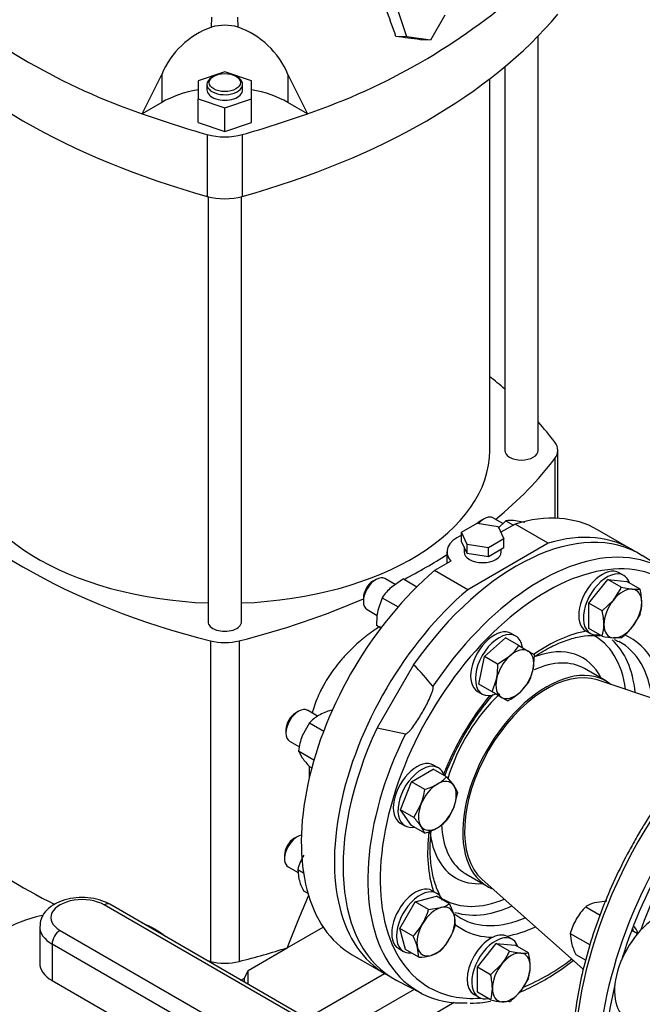
# Model space of a CAD drawing. Units: millimetres. Extents: x 133 to 5484, y 133 to 3827.
# Drawn here: x 4571 to 4813, y 1986 to 2369 of the extents above; entities that cross this region are included whole.
import ezdxf

# ---------------------------------------------------------------- set-up
doc = ezdxf.new("R2010")
doc.units = ezdxf.units.MM
for name, color, linetype in [('11019_-_BS_4848_', 7, 'Continuous'), ('62013_DN100_PRES', 7, 'Continuous'), ('62014_DN150_PRES', 7, 'Continuous'), ('63143_CON_RED_15', 7, 'Continuous'), ('73011_DN150_BUTT', 7, 'Continuous'), ('Default', 7, 'Continuous'), ('M16_FULL_HEX_NUT', 7, 'Continuous'), ('M16_PLAIN_WASHER', 7, 'Continuous'), ('M16_X_120_LG_HEX', 7, 'Continuous'), ('M16_X_80_LG_HEX_', 7, 'Continuous'), ('SV66-9203-PN16_1', 7, 'Continuous')]:
    doc.layers.add(name, color=color, linetype=linetype)

# ---------------------------------------------------------------- blocks, each defined once
blk = doc.blocks.new('SE3')
at = {"layer": '11019_-_BS_4848_', "color": 7, "linetype": 'Continuous'}
for p, q in [((4724.31, 1992.26), (4693.82, 1974.65)), ((4739.94, 1987.12), (4706.07, 1967.57))]:
    blk.add_line(p, q, dxfattribs=at)
at = {"layer": '62013_DN100_PRES', "color": 7, "linetype": 'Continuous'}
for p, q in [((4822.01, 2155.05), (4812.97, 2160.8)), ((4724.1, 2118.44), (4709.91, 2093.86)), ((4798.82, 2112.11), (4790.51, 2116.91)), ((4709.91, 2093.86), (4720.94, 2091.54)), ((4744.44, 2037.12), (4752.75, 2032.32)), ((4717.67, 1995.72), (4727.17, 1990.77))]:
    blk.add_line(p, q, dxfattribs=at)
blk.add_arc((4624.78, 2021.76), 138.61, 39.5676, 44.228, dxfattribs=at)
for centre, major_axis, start_param, end_param in [((4764.14, 2078.94), (-47.67, -82.56), 3.116897, 4.562945), ((4775.79, 2072.22), (-45.71, -79.16), 2.741565, 6.283185), ((4773.42, 2073.58), (-47.44, -82.16), 3.426777, 4.599454), ((4773.42, 2073.58), (-47.44, -82.16), 2.802812, 3.426777), ((4775.79, 2072.22), (-32.68, -56.61), 3.584341, 4.030892), ((4765.15, 2078.36), (-29.49, -51.08), 2.49499, 3.180913), ((4766.92, 2077.33), (-30.79, -53.33), 2.461403, 3.019935), ((4773.42, 2073.58), (-30.95, -53.61), 2.491341, 3.156533), ((4775.79, 2072.22), (-32.68, -56.61), 2.79817, 3.217917), ((4765.15, 2078.36), (-24.68, -42.74), 2.774436, 3.745143), ((4767.47, 2077.02), (-23.03, -39.89), 3.141593, 3.820301), ((4775.79, 2072.22), (-23.03, -39.89), 3.051266, 6.283185), ((4775.79, 2072.22), (-32.68, -56.61), 4.423456, 4.977206), ((4767.47, 2077.02), (-23.03, -39.89), 4.235368, 5.103645), ((4764.14, 2078.94), (-47.67, -82.56), -1.421353, 0.024695), ((4773.42, 2073.58), (-47.44, -82.16), -1.457862, -0.284974), ((4767.47, 2077.02), (-23.03, -39.89), 5.550367, 6.227931), ((4775.79, 2072.22), (-32.68, -56.61), 5.351823, 5.81244), ((4765.15, 2078.36), (-24.68, -42.74), 5.615229, 6.283185), ((4765.15, 2078.36), (-24.68, -42.74), 0, 0.367157), ((4767.47, 2077.02), (-23.03, -39.89), 6.227931, 6.283185), ((4775.79, 2072.22), (-23.03, -39.89), 0, 0.090326), ((4765.15, 2078.36), (-29.49, -51.08), 6.258207, 6.283185), ((4765.15, 2078.36), (-29.49, -51.08), 0, 0.646603), ((4766.92, 2077.33), (-30.79, -53.33), 0.425695, 0.680189), ((4773.42, 2073.58), (-30.95, -53.61), 6.203589, 6.25849), ((4766.92, 2077.33), (-30.79, -53.33), 0.125094, 0.425695), ((4773.42, 2073.58), (-30.95, -53.61), 6.25849, 6.283185), ((4773.42, 2073.58), (-30.95, -53.61), 0, 0.650252), ((4775.79, 2072.22), (-32.68, -56.61), 6.203709, 6.283185), ((4775.79, 2072.22), (-32.68, -56.61), 0.441976, 0.691929), ((4775.79, 2072.22), (-32.68, -56.61), 0, 0.316234), ((4773.42, 2073.58), (-47.44, -82.16), -0.284974, 0.347534), ((4775.79, 2072.22), (-45.71, -79.16), 0.647252, 0.93712), ((4775.79, 2072.22), (-45.71, -79.16), 0, 0.37662)]:
    blk.add_ellipse(centre, major_axis=major_axis, ratio=0.57735, start_param=start_param, end_param=end_param, dxfattribs=at)
for points, knots in [([(4771.38, 2121.69), (4771.91, 2122.05), (4774.47, 2123.72), (4779.05, 2126.25), (4784.96, 2128.55), (4790.59, 2129.78), (4794.34, 2129.9), (4796.29, 2129.73), (4796.59, 2129.7)], [0.7210353, 0.7210353, 0.7210353, 0.7210353, 0.7330362, 0.7787589, 0.8243945, 0.8700258, 0.9158493, 0.9240479, 0.9240479, 0.9240479, 0.9240479]), ([(4720.94, 2091.54), (4721.13, 2091.51), (4721.34, 2091.62), (4721.7, 2091.87), (4721.87, 2092.01), (4722.37, 2092.48), (4722.67, 2092.81), (4723.55, 2093.85), (4724.09, 2094.58), (4725.66, 2096.83), (4726.62, 2098.38), (4728, 2100.76), (4728.46, 2101.58), (4729.33, 2103.22), (4729.75, 2104.05), (4730.54, 2105.73), (4730.91, 2106.58), (4731.38, 2107.88), (4731.53, 2108.32), (4731.68, 2108.99), (4731.72, 2109.22), (4731.76, 2109.66), (4731.76, 2109.9), (4731.63, 2110.06)], [0, 0, 0, 0, 0.03125, 0.03125, 0.0625, 0.0625, 0.125, 0.125, 0.25, 0.25, 0.5, 0.5, 0.625, 0.625, 0.75, 0.75, 0.875, 0.875, 0.9375, 0.9375, 0.96875, 0.96875, 1, 1, 1, 1]), ([(4736.27, 2075.24), (4736.53, 2075.93), (4737.85, 2079.3), (4740.57, 2085.31), (4744.87, 2093.05), (4749.72, 2100.33), (4753.25, 2104.8), (4755.06, 2106.9)], [0.3988464, 0.3988464, 0.3988464, 0.3988464, 0.4107477, 0.4568393, 0.502965, 0.5490973, 0.5940732, 0.5940732, 0.5940732, 0.5940732]), ([(4735.39, 2026.95), (4735.08, 2027.46), (4733.91, 2029.53), (4732.26, 2033.56), (4730.93, 2039.62), (4730.44, 2046.35), (4730.69, 2051.29), (4730.97, 2053.89), (4730.98, 2053.98)], [0.0717838, 0.0717838, 0.0717838, 0.0717838, 0.0875809, 0.1347253, 0.1810352, 0.226991, 0.2728677, 0.2745988, 0.2745988, 0.2745988, 0.2745988]), ([(4765.38, 1991.21), (4765.69, 1991.34), (4768.61, 1992.55), (4774.18, 1995.31), (4780.8, 1999.48), (4784.77, 2002.39), (4786.15, 2003.45)], [0.2415908, 0.2415908, 0.2415908, 0.2415908, 0.2532975, 0.3485777, 0.4440345, 0.4954345, 0.4954345, 0.4954345, 0.4954345]), ([(4746.09, 1986.87), (4747.9, 1986.93), (4750.35, 1987.04), (4753.02, 1987.49), (4754.04, 1987.7)], [0, 0, 0, 0, 0.0643372, 0.1022766, 0.1022766, 0.1022766, 0.1022766])]:
    blk.add_open_spline(points, degree=3, knots=knots, dxfattribs=at)
blk.add_open_spline([(4802.07, 2128.26), (4802.63, 2128), (4803.2, 2127.71), (4803.82, 2127.39)], degree=3, dxfattribs=at)
at = {"layer": '62014_DN150_PRES', "color": 7, "linetype": 'Continuous'}
for centre, major_axis, start_param, end_param in [((4873.75, 2015.66), (-61.52, -106.56), 3.810754, 6.166143), ((4883.03, 2010.3), (-61.75, -106.95), 3.917688, 5.887409), ((4883.03, 2010.3), (60.02, 103.95), 1.196555, 1.945038), ((4873.2, 2015.97), (47.84, 82.87), 1.242258, 1.899335), ((4805.26, 2009.24), (-4.33, -7.51), 2.543476, 3.163509), ((4803.45, 2010.29), (4.33, 7.51), -0.643501, -0.436852), ((4883.03, 2010.3), (60.02, 103.95), 2.039858, 2.688748)]:
    blk.add_ellipse(centre, major_axis=major_axis, ratio=0.57735, start_param=start_param, end_param=end_param, dxfattribs=at)
for points, knots in [([(4883.85, 2122.11), (4882.19, 2121.41), (4877.55, 2119.3), (4869.94, 2115.13), (4861.07, 2109.24), (4852.34, 2102.38), (4843.84, 2094.64), (4835.65, 2086.11), (4827.84, 2076.84), (4820.55, 2067.04), (4814.88, 2058.38), (4812.05, 2053.57), (4811.05, 2051.86)], [0.2473401, 0.2473401, 0.2473401, 0.2473401, 0.2944685, 0.3781664, 0.4619076, 0.5456228, 0.6292914, 0.7129097, 0.7964832, 0.8800222, 0.9635394, 1, 1, 1, 1]), ([(4883.85, 2122.11), (4882.19, 2121.41), (4877.55, 2119.3), (4869.94, 2115.13), (4861.07, 2109.24), (4852.34, 2102.38), (4843.84, 2094.64), (4835.65, 2086.11), (4827.84, 2076.84), (4820.55, 2067.04), (4814.88, 2058.38), (4812.05, 2053.57), (4811.05, 2051.86)], [0.2473401, 0.2473401, 0.2473401, 0.2473401, 0.2944685, 0.3781664, 0.4619076, 0.5456228, 0.6292914, 0.7129097, 0.7964832, 0.8800222, 0.9635394, 1, 1, 1, 1]), ([(4811.05, 2051.86), (4809.86, 2049.77), (4806.96, 2044.62), (4802.18, 2035.03), (4797.41, 2023.81), (4793.36, 2012.41), (4790.14, 2001.06), (4787.76, 1989.84), (4786.27, 1978.88), (4785.68, 1968.28), (4785.99, 1958.15), (4787.23, 1948.59), (4789.37, 1939.7), (4792.41, 1931.56), (4796.31, 1924.4), (4800.21, 1918.99), (4802.75, 1916.65), (4803.69, 1915.79)], [0, 0, 0, 0, 0.037649, 0.109077, 0.18054, 0.252028, 0.323554, 0.395129, 0.466764, 0.538464, 0.610226, 0.682032, 0.753815, 0.825473, 0.896858, 0.967809, 1, 1, 1, 1]), ([(4811.05, 2051.86), (4809.86, 2049.77), (4806.96, 2044.62), (4802.18, 2035.03), (4797.41, 2023.81), (4793.36, 2012.41), (4790.14, 2001.06), (4787.76, 1989.84), (4786.27, 1978.88), (4785.68, 1968.28), (4785.99, 1958.15), (4787.23, 1948.59), (4789.37, 1939.7), (4792.41, 1931.56), (4796.31, 1924.4), (4800.21, 1918.99), (4802.75, 1916.65), (4803.69, 1915.79)], [0, 0, 0, 0, 0.037649, 0.109077, 0.18054, 0.252028, 0.323554, 0.395129, 0.466764, 0.538464, 0.610226, 0.682032, 0.753815, 0.825473, 0.896858, 0.967809, 1, 1, 1, 1])]:
    blk.add_open_spline(points, degree=3, knots=knots, dxfattribs=at)
at = {"layer": '63143_CON_RED_15', "color": 7, "linetype": 'Continuous'}
for p, q in [((4845.43, 2095.91), (4795.51, 2112.51)), ((4750.75, 2034.99), (4790.06, 2000.07))]:
    blk.add_line(p, q, dxfattribs=at)
blk.add_ellipse((4775.79, 2072.22), major_axis=(-22.53, -39.03), ratio=0.57735, start_param=3.259718, end_param=6.16506, dxfattribs=at)
at = {"layer": '73011_DN150_BUTT', "color": 7, "linetype": 'Continuous'}
for p, q in [((4752.58, 1939.26), (4603.89, 2025.11)), ((4754.74, 1939.48), (4606.05, 2025.32)), ((4578.84, 2016.61), (4578.84, 2002.46)), ((4586.73, 2015.2), (4735.42, 1929.35)), ((4583.66, 2009.89), (4583.66, 1995.74)), ((4732.35, 1924.05), (4583.66, 2009.89)), ((4583.66, 1995.74), (4732.35, 1909.89))]:
    blk.add_line(p, q, dxfattribs=at)
for centre, major_axis, start_param, end_param in [((4595.31, 2020.15), (12.13, 0), 0.785398, 3.926991), ((4603.89, 2021.57), (-2.17, -3.75), 3.141593, 3.926991), ((4594.48, 1998.82), (41.17, 0), 1.93611, 3.795655), ((4819.07, 2001.27), (11.92, 20.65), 0.659941, 3.141593), ((4595.31, 2016.61), (16.47, 0), 3.146756, 3.926991), ((4594.48, 1998.82), (41.17, 0), 0.624872, 0.945924), ((4586.73, 2011.66), (-2.17, -3.75), 3.926991, 5.497787), ((4595.31, 2002.46), (16.47, 0), 3.141593, 3.926991)]:
    blk.add_ellipse(centre, major_axis=major_axis, ratio=0.57735, start_param=start_param, end_param=end_param, dxfattribs=at)
blk.add_open_spline([(4606.05, 2025.32), (4605.32, 2025.71), (4603.55, 2026.62), (4599.85, 2027.68), (4595.33, 2028.09), (4590.73, 2027.68), (4586.44, 2026.43), (4582.9, 2024.44), (4580.42, 2021.89), (4579, 2019.12), (4578.96, 2017.4), (4578.95, 2016.55)], degree=3, knots=[0, 0, 0, 0, 0.069828, 0.195253, 0.320378, 0.445826, 0.573037, 0.703987, 0.8173, 0.922701, 1, 1, 1, 1], dxfattribs=at)
at = {"layer": 'M16_FULL_HEX_NUT', "color": 7, "linetype": 'Continuous'}
for p, q in [((4759.94, 2174.38), (4757, 2171.53)), ((4759.94, 2174.38), (4762.88, 2172.68)), ((4767.3, 2173.72), (4762.96, 2174.43)), ((4720.16, 2151.74), (4715.4, 2148.48)), ((4720.16, 2151.74), (4725.41, 2148.71)), ((4711.96, 2144.47), (4710.2, 2139.47)), ((4711.96, 2144.47), (4718.1, 2140.92)), ((4709.76, 2133.73), (4711.45, 2132.75)), ((4692.12, 2100.76), (4692.46, 2100.57)), ((4683.63, 2095.86), (4680.85, 2090.77)), ((4683.63, 2095.86), (4689.19, 2092.65)), ((4679.39, 2084.92), (4685.41, 2081.44)), ((4679.39, 2084.92), (4680.85, 2082.28)), ((4683.63, 2078.88), (4684.55, 2078.35)), ((4679.11, 2038.82), (4681.35, 2037.53)), ((4679.11, 2038.82), (4679.55, 2035.1)), ((4681.3, 2030.62), (4683.06, 2029.61)), ((4791, 2024.41), (4796.6, 2021.17)), ((4799.2, 2026.61), (4794.44, 2025.89)), ((4784.99, 2014.01), (4792.75, 2009.53)), ((4784.99, 2014.01), (4785.43, 2010.29)), ((4787.19, 2005.81), (4791, 2003.61))]:
    blk.add_line(p, q, dxfattribs=at)
for centre, radius, start, end in [((4761.66, 2161.93), 12.57, 84.0632, 97.8643), ((4728.62, 2133.66), 19.86, 131.7253, 147.0376), ((4735.1, 2134.67), 25.35, 169.0731, 182.1331), ((4699.29, 2076.96), 24.86, 106.7651, 119.0576), ((4695.09, 2085.03), 15.77, 119.9266, 136.5973), ((4705.28, 2081.54), 26.11, 159.3005, 172.5642), ((4710.54, 2103.72), 36.62, 215.8362, 222.7109), ((4703.68, 2031.77), 25.57, 150.4016, 163.9964), ((4703.77, 2042.01), 25.18, 195.9166, 206.881), ((4809.64, 2006.46), 25.88, 136.0868, 149.5151), ((4797.54, 2013.91), 12.38, 104.5166, 121.9363), ((4809.57, 2006.96), 25.57, 150.4016, 163.9964), ((4809.65, 2017.2), 25.18, 195.9166, 206.881)]:
    blk.add_arc(centre, radius, start, end, dxfattribs=at)
at = {"layer": 'M16_PLAIN_WASHER', "color": 7, "linetype": 'Continuous'}
for p, q in [((4805.8, 2153.11), (4803.96, 2154.17)), ((4790.96, 2131.65), (4792.8, 2130.59)), ((4763.83, 2129.53), (4761.99, 2130.59)), ((4748.99, 2108.08), (4750.83, 2107.02)), ((4733.74, 2078.35), (4731.9, 2079.42)), ((4718.9, 2056.9), (4720.74, 2055.84)), ((4733.17, 2029.55), (4731.33, 2030.62)), ((4762.45, 2011.72), (4760.61, 2012.78)), ((4718.33, 2008.1), (4720.17, 2007.04)), ((4747.61, 1990.26), (4749.45, 1989.2))]:
    blk.add_line(p, q, dxfattribs=at)
for centre, major_axis, start_param, end_param in [((4797.46, 2142.91), (6.5, 11.26), 0, 3.141593), ((4799.3, 2141.85), (6.5, 11.26), 0, 3.61001), ((4799.3, 2141.85), (6.5, 11.26), 5.814768, 6.283185), ((4755.49, 2119.34), (6.5, 11.26), 0, 3.141593), ((4757.33, 2118.27), (6.5, 11.26), 0, 3.766524), ((4757.33, 2118.27), (6.5, 11.26), 5.666984, 6.283185), ((4725.4, 2068.16), (6.5, 11.26), 0, 3.141593), ((4727.24, 2067.1), (6.5, 11.26), 0, 3.61001), ((4727.24, 2067.1), (6.5, 11.26), 5.814768, 6.283185), ((4724.83, 2019.36), (6.5, 11.26), 0, 3.141593), ((4726.67, 2018.3), (6.5, 11.26), 0, 3.534603), ((4726.67, 2018.3), (6.5, 11.26), 5.890175, 6.283185), ((4754.11, 2001.52), (-6.5, -11.26), 3.141593, 6.283185), ((4755.95, 2000.46), (-6.5, -11.26), 2.673176, 6.283185), ((4755.95, 2000.46), (-6.5, -11.26), 0, 0.468417)]:
    blk.add_ellipse(centre, major_axis=major_axis, ratio=0.57735, start_param=start_param, end_param=end_param, dxfattribs=at)
at = {"layer": 'M16_X_120_LG_HEX', "color": 7, "linetype": 'Continuous'}
blk.add_line((4811.13, 2013.86), (4808.87, 2015.16), dxfattribs=at)
at = {"layer": 'M16_X_80_LG_HEX_', "color": 7, "linetype": 'Continuous'}
for p, q in [((4751.5, 2175.11), (4750.28, 2174.4)), ((4758.78, 2173.25), (4754.97, 2175.45)), ((4709.52, 2151.53), (4708.3, 2150.82)), ((4716.99, 2149.57), (4712.99, 2151.88)), ((4792.25, 2142.33), (4799.61, 2151.48)), ((4804.77, 2148.5), (4799.61, 2151.48)), ((4799.61, 2151.48), (4806.96, 2150.82)), ((4812.13, 2147.84), (4806.96, 2150.82)), ((4804.77, 2148.5), (4809.11, 2147.79)), ((4704.62, 2144.46), (4704.62, 2143.04)), ((4797.42, 2139.35), (4801.75, 2143.54)), ((4706.06, 2139.87), (4710.03, 2137.58)), ((4797.42, 2139.35), (4792.25, 2142.33)), ((4792.25, 2132.53), (4792.25, 2142.33)), ((4812.13, 2138.03), (4809.11, 2133.08)), ((4797.42, 2129.54), (4792.25, 2132.53)), ((4751.63, 2121.56), (4759.83, 2128.84)), ((4764.99, 2125.86), (4759.83, 2128.84)), ((4804.77, 2128.89), (4801.75, 2128.84)), ((4764.99, 2125.86), (4768.65, 2123.74)), ((4768.65, 2123.74), (4771, 2122.39)), ((4749.43, 2110.82), (4751.63, 2121.56)), ((4756.79, 2118.58), (4751.63, 2121.56)), ((4756.79, 2118.58), (4761.55, 2121.84)), ((4771, 2122.39), (4770.56, 2116.64)), ((4754.59, 2107.84), (4756.35, 2112.83)), ((4754.59, 2107.84), (4749.43, 2110.82)), ((4768.8, 2111.65), (4765.36, 2107.63)), ((4758.25, 2105.73), (4754.59, 2107.84)), ((4760.6, 2104.38), (4758.25, 2105.73)), ((4686.82, 2098.44), (4682.91, 2100.7)), ((4679.44, 2100.35), (4678.21, 2099.65)), ((4674.54, 2093.28), (4674.54, 2091.86)), ((4675.97, 2088.69), (4679.77, 2086.5)), ((4723.3, 2072.96), (4731.79, 2077.86)), ((4736.96, 2074.88), (4731.79, 2077.86)), ((4736.96, 2074.88), (4739.74, 2071.48)), ((4719.05, 2062.02), (4723.3, 2072.96)), ((4728.46, 2069.98), (4723.3, 2072.96)), ((4741.2, 2068.84), (4739.74, 2062.99)), ((4724.22, 2059.03), (4727, 2064.13)), ((4724.22, 2059.03), (4719.05, 2062.02)), ((4723.3, 2055.98), (4719.05, 2062.02)), ((4728.46, 2052.99), (4723.3, 2055.98)), ((4728.46, 2052.99), (4727, 2055.64)), ((4678.87, 2051.55), (4677.64, 2050.85)), ((4673.97, 2044.48), (4673.97, 2043.06)), ((4675.4, 2039.89), (4679.24, 2037.67)), ((4724.78, 2026.32), (4732.98, 2028.52)), ((4738.14, 2025.54), (4732.98, 2028.52)), ((4718.77, 2015.92), (4724.78, 2026.32)), ((4729.94, 2023.34), (4724.78, 2026.32)), ((4729.94, 2023.34), (4734.7, 2024.06)), ((4738.14, 2025.54), (4739.9, 2021.06)), ((4723.94, 2012.94), (4718.77, 2015.92)), ((4720.97, 2007.72), (4718.77, 2015.92)), ((4748.9, 2000.94), (4756.25, 2010.09)), ((4761.42, 2007.11), (4756.25, 2010.09)), ((4756.25, 2010.09), (4763.61, 2009.43)), ((4768.77, 2006.45), (4763.61, 2009.43)), ((4726.14, 2004.74), (4720.97, 2007.72)), ((4726.14, 2004.74), (4725.69, 2008.46)), ((4734.34, 2006.93), (4730.89, 2005.46)), ((4761.42, 2007.11), (4765.75, 2006.4)), ((4754.06, 1997.96), (4748.9, 2000.94)), ((4748.9, 1991.13), (4748.9, 2000.94)), ((4754.06, 1997.96), (4758.4, 2002.15)), ((4768.77, 1996.64), (4765.75, 1991.69)), ((4754.06, 1988.15), (4748.9, 1991.13)), ((4761.42, 1987.5), (4758.4, 1987.44))]:
    blk.add_line(p, q, dxfattribs=at)
for centre, radius, start, end in [((4783.45, 2158.1), 23.38, 321.503, 335.7551), ((4810.41, 2160.29), 12.57, 264.0632, 277.8643), ((4787.93, 2142.15), 24.86, 0.9424, 13.2349), ((4797.02, 2142.54), 15.77, 343.4027, 0.0734), ((4773.22, 2133.66), 24.86, 0.9424, 13.2349), ((4782.31, 2134.05), 15.77, 343.4027, 0.0734), ((4788.9, 2149.62), 26.11, 307.4358, 320.6995), ((4805.48, 2165.26), 36.62, 257.2891, 264.1638), ((4748.34, 2136.66), 19.86, 311.7253, 327.0376), ((4731.46, 2117.64), 25.35, 349.0731, 2.1331), ((4751.12, 2120.67), 19.86, 332.9624, 348.2747), ((4748.75, 2126.79), 25.35, 297.8669, 310.9269), ((4725.5, 2085.71), 15.77, 299.9266, 316.5973), ((4702.57, 2073.36), 26.11, 339.3005, 352.5642), ((4721.3, 2093.78), 24.86, 286.7651, 299.0576), ((4729.56, 2064.1), 12.57, 22.1357, 35.9368), ((4717.98, 2071.56), 23.38, 324.2449, 338.497), ((4697.31, 2034.2), 36.62, 35.8362, 42.7109), ((4721.3, 2076.79), 24.86, 286.7651, 299.0576), ((4725.5, 2068.73), 15.77, 299.9266, 316.5973), ((4731.6, 2036.04), 12.38, 284.5166, 301.9363), ((4705.37, 2030.39), 25.57, 330.4016, 343.9964), ((4727.97, 2017.75), 12.38, 358.0637, 15.4834), ((4705.29, 2030.89), 25.88, 316.0868, 329.5151), ((4715.77, 2024.38), 25.57, 330.4016, 343.9964), ((4701.47, 2001.55), 25.18, 15.9166, 26.881), ((4715.69, 2024.89), 25.88, 316.0868, 329.5151), ((4724.77, 2029.88), 25.18, 273.119, 284.0834), ((4740.1, 2016.71), 23.38, 321.503, 335.7551), ((4767.05, 2018.9), 12.57, 264.0632, 277.8643), ((4745.13, 2000.83), 24.3, 0.8005, 13.3768), ((4753.65, 2001.15), 15.78, 343.4086, 0.0675), ((4730.43, 1992.34), 24.3, 0.8005, 13.3768), ((4738.95, 1992.66), 15.78, 343.4086, 0.0675), ((4745.55, 2008.23), 26.11, 307.4358, 320.6995), ((4762.12, 2023.87), 36.62, 257.2891, 264.1638)]:
    blk.add_arc(centre, radius, start, end, dxfattribs=at)
for centre, major_axis, start_param, end_param in [((4750.28, 2170.16), (2.6, 4.5), 0.785398, 1.155271), ((4751.5, 2169.45), (-3.47, -6), 3.141593, 4.382736), ((4709.52, 2145.87), (-3.47, -6), 3.141593, 6.283185), ((4708.3, 2146.58), (2.6, 4.5), 0.785398, 2.356194), ((4805.43, 2138.31), (5.2, 9.01), 0.261799, 1.308997), ((4805.43, 2138.31), (-5.2, -9.01), 2.356194, 3.403392), ((4805.43, 2138.31), (5.2, 9.01), 1.308997, 2.356194), ((4805.43, 2138.31), (-5.2, -9.01), 1.308997, 2.356194), ((4805.43, 2138.31), (5.2, 9.01), 2.356194, 3.403392), ((4805.43, 2138.31), (-5.2, -9.01), 0.261799, 1.308997), ((4763.45, 2114.74), (5.2, 9.01), 0, 1.047198), ((4763.45, 2114.74), (-5.2, -9.01), 2.094395, 3.141593), ((4763.45, 2114.74), (5.2, 9.01), 1.047198, 2.094395), ((4763.45, 2114.74), (-5.2, -9.01), 1.047198, 2.094395), ((4763.45, 2114.74), (5.2, 9.01), 2.094395, 3.141593), ((4763.45, 2114.74), (-5.2, -9.01), 0, 1.047198), ((4679.44, 2094.69), (-3.47, -6), 3.141593, 6.283185), ((4678.21, 2095.4), (2.6, 4.5), 0.785398, 2.356194), ((4733.37, 2063.56), (5.2, 9.01), 0.785398, 1.832596), ((4733.37, 2063.56), (-5.2, -9.01), 2.879793, 3.926991), ((4733.37, 2063.56), (5.2, 9.01), 4.974188, 6.021386), ((4733.37, 2063.56), (-5.2, -9.01), 4.974188, 6.021386), ((4733.37, 2063.56), (-5.2, -9.01), 0.785398, 1.832596), ((4733.37, 2063.56), (5.2, 9.01), 2.879793, 3.926991), ((4678.87, 2045.89), (-3.47, -6), 3.5803, 6.283185), ((4677.64, 2046.6), (2.6, 4.5), 0.785398, 2.356194), ((4732.8, 2014.76), (5.2, 9.01), 0.523599, 1.570796), ((4732.8, 2014.76), (-5.2, -9.01), 2.617994, 3.665191), ((4732.8, 2014.76), (-5.2, -9.01), 1.570796, 2.617994), ((4732.8, 2014.76), (5.2, 9.01), 1.570796, 2.617994), ((4732.8, 2014.76), (-5.2, -9.01), 0.523599, 1.570796), ((4732.8, 2014.76), (5.2, 9.01), 2.617994, 3.665191), ((4762.08, 1996.92), (5.2, 9.01), 0.261799, 1.308997), ((4762.08, 1996.92), (-5.2, -9.01), 2.356194, 3.403392), ((4762.08, 1996.92), (5.2, 9.01), 1.308997, 2.356194), ((4762.08, 1996.92), (-5.2, -9.01), 1.308997, 2.356194), ((4762.08, 1996.92), (5.2, 9.01), 2.356194, 3.403392), ((4762.08, 1996.92), (-5.2, -9.01), 0.261799, 1.308997)]:
    blk.add_ellipse(centre, major_axis=major_axis, ratio=0.57735, start_param=start_param, end_param=end_param, dxfattribs=at)
at = {"layer": 'SV66-9203-PN16_1', "color": 7, "linetype": 'Continuous'}
for p, q in [((4721.51, 2362.35), (4717.92, 2373.31)), ((4645.61, 2366.2), (4645.76, 2370.01)), ((4655.92, 2366.2), (4655.77, 2370.01)), ((4736.21, 2370.84), (4730.66, 2361.12)), ((4721.51, 2362.35), (4717.26, 2362.52)), ((4730.66, 2361.12), (4721.51, 2362.35)), ((4730.66, 2361.12), (4726.67, 2361.27)), ((4772.54, 2201.71), (4772.54, 2362.73)), ((4759.54, 2350.76), (4759.54, 2201.71)), ((4618.69, 2332.52), (4626.26, 2347.81)), ((4626.26, 2347.81), (4626.26, 2336.89)), ((4650.77, 2348.73), (4640.37, 2345.26)), ((4640.37, 2345.26), (4640.37, 2338.33)), ((4646.48, 2347.1), (4645.87, 2346.75)), ((4661.17, 2345.26), (4650.77, 2348.73)), ((4655.67, 2346.75), (4655.06, 2347.1)), ((4661.17, 2338.33), (4661.17, 2345.26)), ((4675.28, 2347.81), (4675.28, 2336.89)), ((4675.28, 2347.81), (4682.85, 2332.52)), ((4753.69, 2201.71), (4753.69, 2346.08)), ((4643.84, 2343.91), (4643.84, 2341.79)), ((4657.7, 2341.79), (4657.7, 2343.91)), ((4640.37, 2338.33), (4650.77, 2334.86)), ((4640.37, 2329.13), (4640.37, 2338.33)), ((4650.77, 2334.86), (4661.17, 2338.33)), ((4661.17, 2329.13), (4661.17, 2338.33)), ((4626.26, 2336.89), (4618.69, 2332.52)), ((4650.77, 2325.66), (4650.77, 2334.86)), ((4682.85, 2332.52), (4675.28, 2336.89)), ((4640.37, 2329.13), (4650.77, 2325.66)), ((4650.77, 2325.66), (4661.17, 2329.13)), ((4643.97, 2324.43), (4643.97, 2300.37)), ((4657.57, 2324.43), (4657.57, 2300.37)), ((4644.27, 2300.29), (4644.27, 2135.16)), ((4657.27, 2135.16), (4657.27, 2300.29)), ((4780.15, 2175.29), (4780.15, 2201.71)), ((4778.98, 2198.5), (4778.98, 2175.33)), ((4742.75, 2169.9), (4748.77, 2173.37)), ((4748.77, 2173.37), (4756.98, 2172.1)), ((4744.95, 2165.16), (4742.75, 2169.9)), ((4742.75, 2166.36), (4742.75, 2169.9)), ((4756.98, 2172.1), (4759.18, 2167.36)), ((4763.54, 2173.06), (4758.02, 2169.87)), ((4776.41, 2165.63), (4763.54, 2173.06)), ((4808.44, 2163.45), (4795.57, 2170.88)), ((4744.95, 2161.62), (4742.75, 2166.36)), ((4776.41, 2165.63), (4745.14, 2147.57)), ((4759.18, 2167.36), (4753.17, 2163.89)), ((4759.18, 2163.82), (4759.18, 2167.36)), ((4737.1, 2162.26), (4737.1, 2157.79)), ((4743.74, 2164.22), (4743.74, 2162.26)), ((4744.95, 2161.62), (4744.95, 2165.16)), ((4753.17, 2163.89), (4744.95, 2165.16)), ((4753.17, 2160.35), (4744.95, 2161.62)), ((4753.17, 2160.35), (4753.17, 2163.89)), ((4759.18, 2163.82), (4753.17, 2160.35)), ((4758.19, 2162.26), (4758.19, 2163.25)), ((4738.59, 2158.65), (4732.27, 2155)), ((4745.14, 2147.57), (4732.27, 2155)), ((4645.2, 2127.69), (4645.2, 2003.15)), ((4656.33, 2127.69), (4656.33, 2003.15)), ((4683.61, 2078.91), (4683.61, 2074.6)), ((4675.01, 2008.44), (4688.97, 2016.5)), ((4659.82, 1999.67), (4675.01, 2008.44)), ((4700.24, 2005.75), (4713.11, 1998.32)), ((4658.43, 1996.68), (4659.82, 1999.67)), ((4659.82, 1994.28), (4659.82, 1999.67)), ((4682.73, 1981.05), (4712.87, 1998.46)), ((4657.05, 1995.88), (4658.43, 1996.68)), ((4658.43, 1995.08), (4658.43, 1996.68))]:
    blk.add_line(p, q, dxfattribs=at)
for centre, radius, start, end in [((4698.51, 2566.97), 247.67, 228.8011, 251.1989), ((4603.03, 2566.97), 247.67, 288.8011, 311.1989), ((-2533.44, -163.03), 7677.95, 19.204146, 19.290838), ((4656.97, 2334.86), 33.33, 109.9197, 157.1428), ((4650.77, 2347.17), 19.71, 74.8412, 105.1588), ((4644.65, 2334.95), 33.22, 22.7761, 70.1614), ((4398.73, -84.7), 2467.86, 82.36371, 82.58418)]:
    blk.add_arc(centre, radius, start, end, dxfattribs=at)
for centre, major_axis, ratio, start_param, end_param in [((4759.24, 2437.71), (-264.33, 0), 0.57735, 0.451249, 1.119547), ((4542.3, 2437.71), (264.33, 0), 0.57735, 5.163638, 5.831936), ((4650.77, 2343.91), (-6.93, 0), 0.57735, 0, 3.926991), ((4650.77, 2343.91), (-6.93, 0), 0.57735, 5.497787, 6.283185), ((4650.77, 2322.74), (34.67, 0), 0.57735, 1.875489, 2.356194), ((4650.77, 2341.79), (-6.93, 0), 0.57735, 0, 3.141593), ((4650.77, 2322.74), (34.67, 0), 0.57735, 0.785398, 1.266104), ((4759.24, 2461.77), (-264.33, 0), 0.57735, 1.010155, 1.119547), ((4542.3, 2461.77), (264.33, 0), 0.57735, -1.119547, -1.010155), ((4650.77, 2332.54), (15.6, 0), 0.57735, 4.26114, 5.163638), ((4650.77, 2308.48), (15.6, 0), 0.57735, 4.26114, 5.163638), ((4560.68, 2149.7), (238.33, 0), 0.57735, 0.583854, 0.626987), ((4560.68, 2149.7), (238.33, 0), 0.57735, 0.412969, 0.47588), ((4766.28, 2201.71), (-13.87, 0), 0.57735, 2.728623, 3.554562), ((4650.77, 2201.71), (-102.92, 0), 0.57735, 0, 1.507596), ((4650.77, 2201.71), (-102.92, 0), 0.57735, 1.633996, 3.141593), ((4766.04, 2201.71), (6.5, 0), 0.57735, 3.141593, 6.283185), ((4740.86, 2253.72), (-238.33, 0), 0.57735, 0.412969, 1.157827), ((4560.68, 2253.72), (238.33, 0), 0.57735, -0.610307, -0.412969), ((4747.9, 2088.32), (47.67, 82.56), 0.57735, 0, 0.551314), ((4760.77, 2080.88), (47.67, 82.56), 0.57735, -0.035363, 0.551314), ((4750.97, 2162.26), (13.87, 0), 0.57735, 2.204995, 3.609167), ((4750.97, 2162.26), (7.22, 0), 0.57735, 3.141593, 6.283185), ((4560.68, 2253.72), (238.33, 0), 0.57735, -0.836347, -0.73742), ((4747.9, 2088.32), (47.67, 82.56), 0.57735, 1.019482, 3.141593), ((4760.77, 2080.88), (47.67, 82.56), 0.57735, 1.019482, 3.176955), ((4560.68, 2253.72), (238.33, 0), 0.57735, -1.157827, -0.922368), ((4650.77, 2135.16), (-6.5, 0), 0.57735, 0, 3.141593), ((4650.77, 2135.02), (13.87, 0), 0.57735, 4.29942, 5.125358), ((4740.86, 2129.18), (-238.33, 0), 0.57735, 0.412969, 0.856353), ((4560.68, 530.92), (180.42, 1571.1), 0.099118, 0.318258, 0.358439), ((4560.68, 2129.18), (238.33, 0), 0.57735, -1.157827, -1.070488), ((4740.86, 2129.18), (-238.33, 0), 0.57735, 1.151709, 1.157827), ((4650.77, 2010.48), (13.87, 0), 0.57735, 4.29942, 5.125358)]:
    blk.add_ellipse(centre, major_axis=major_axis, ratio=ratio, start_param=start_param, end_param=end_param, dxfattribs=at)
blk.add_ellipse((4650.77, 2344.62), major_axis=(6.07, 0), ratio=0.57735, dxfattribs=at)
blk.add_open_spline([(4711.13, 2133.29), (4710.49, 2132.9), (4709.86, 2132.49), (4708.26, 2131.43), (4707.3, 2130.75), (4705.87, 2129.67), (4705.4, 2129.3), (4704.45, 2128.54), (4703.98, 2128.15), (4701.65, 2126.17), (4699.86, 2124.47), (4697.72, 2122.19), (4697.3, 2121.73), (4696.46, 2120.79), (4696.05, 2120.31), (4694.83, 2118.85), (4694.05, 2117.87), (4691.82, 2114.87), (4690.47, 2112.8), (4688.97, 2110.12), (4688.68, 2109.58), (4688.12, 2108.5), (4687.85, 2107.96), (4687.08, 2106.33), (4686.61, 2105.25), (4685.78, 2103.07), (4685.4, 2101.99), (4684.95, 2100.44), (4684.82, 2099.98), (4684.71, 2099.53)], degree=3, knots=[0.0834346, 0.0834346, 0.0834346, 0.0834346, 0.125, 0.125, 0.1875, 0.1875, 0.21875, 0.21875, 0.25, 0.25, 0.375, 0.375, 0.40625, 0.40625, 0.4375, 0.4375, 0.5, 0.5, 0.625, 0.625, 0.65625, 0.65625, 0.6875, 0.6875, 0.75, 0.75, 0.8125, 0.8125, 0.8387041, 0.8387041, 0.8387041, 0.8387041], dxfattribs=at)

msp = doc.modelspace()

# ---------------------------------------------------------------- block references
at = {"layer": 'Default'}
msp.add_blockref('SE3', (0, 0), dxfattribs=at)

doc.saveas('drawing.dxf')
